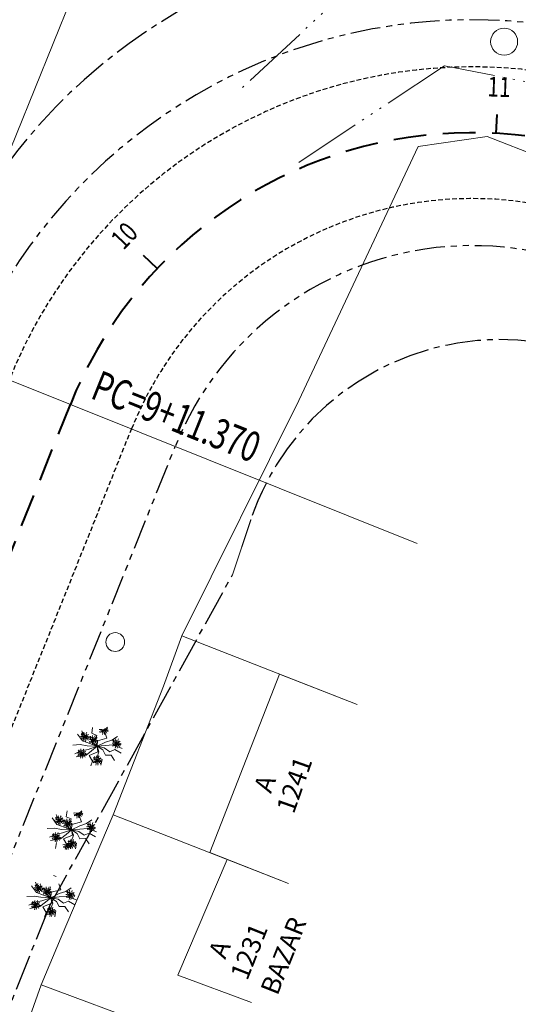
# Model space of a CAD drawing. Units: millimetres. Extents: x 2938 to 3664, y 6621 to 7248.
# Drawn here: x 3269 to 3296, y 7169 to 7221 of the extents above; entities that cross this region are included whole.
import ezdxf
from ezdxf.enums import TextEntityAlignment as Align

# ---------------------------------------------------------------- set-up
doc = ezdxf.new("R2010")
doc.units = ezdxf.units.MM
for name, pattern in [('ACAD_ISO06W100', [36, 24, -3, 0, -3, 0, -3, 0, -3]), ('CENTER2', [28.575, 19.05, -3.175, 3.175, -3.175]), ('DASHED2', [0.375, 0.25, -0.125]), ('LIN0', [0]), ('PHANTOM', [63.5, 31.75, -6.35, 6.35, -6.35, 6.35, -6.35])]:
    doc.linetypes.add(name, pattern=pattern)
for name, color, linetype in [('ALINHAMENTO DE PROJETO', 7, 'PHANTOM'), ('Alinhamento Plano Diretor', 7, 'CENTER2'), ('MEIO FIO PROJ', 7, 'DASHED2')]:
    doc.layers.add(name, color=color, linetype=linetype)
for name, color, linetype, lineweight in [('ARVORE', 7, 'Continuous', 15), ('BORDO', 7, 'ACAD_ISO06W100', 15), ('casa-alvenaria', 7, 'CASAALVENARIA', 15), ('CERCA DE ARAME', 7, 'CERCA_ARAME', 15), ('Eixo PROJ', 7, 'DASHED2', 40), ('muro', 7, 'MURO', 9), ('PORTÃO', 7, 'PORTAO', 15), ('PVCRT', 7, 'Continuous', 20), ('Texto Casas', 7, 'Continuous', 18), ('TG', 7, 'LIN0', 18)]:
    doc.layers.add(name, color=color, linetype=linetype, lineweight=lineweight)
doc.styles.add('ROMANS', font='romans')
doc.styles.get("Standard").update_dxf_attribs({"font": 'ARIAL.TTF'})
doc.linetypes.add('CASAALVENARIA', pattern='A,0.5,-0.2,["CA",Standard,S=0.1,R=0,X=-0.05,Y=-0.05],-0.25', length=0.95)
doc.linetypes.add('CERCA_ARAME', pattern='A,0.5,0,["X",Standard,S=0.1,R=0,X=-0.1,Y=-0.05],-0.00125', length=0.50125)
doc.linetypes.add('MURO', pattern='A,0.5,-0.2,["M",Standard,S=0.1,R=0,X=-0.1,Y=-0.05],-0.25', length=0.95)
doc.linetypes.add('PORTAO', pattern='A,0.5,-0.2,["P",Standard,S=0.1,R=0,X=-0.1,Y=-0.05],-0.25', length=0.95)

msp = doc.modelspace()

# ---------------------------------------------------------------- linework, layer by layer
at = {"layer": 'ALINHAMENTO DE PROJETO', "ltscale": 0.05, "flags": 128}
msp.add_lwpolyline([(3222.04, 7060.737), (3277.363, 7198.765)], dxfattribs=at)
at = {"layer": 'ALINHAMENTO DE PROJETO', "ltscale": 0.05}
for radius in [29, 17]:
    msp.add_arc((3293.142, 7192.441), radius, 30.6919, 158.1587, dxfattribs=at)
at = {"layer": 'Alinhamento Plano Diretor', "ltscale": 0.1}
for q in [(3280.406, 7191.953), (3225.864, 7062.219)]:
    msp.add_line((3270.68, 7174.333), q, dxfattribs=at)
for centre, radius, start, end in [((3292.54, 7195.907), 30, 31.0653, 157.6196), ((3294.662, 7190.445), 14, 24.161, 161.538)]:
    msp.add_arc(centre, radius, start, end, dxfattribs=at)
at = {"layer": 'ARVORE'}
for p, q in [((3281.383, 7194.878), (3280.406, 7191.953)), ((3281.376, 7194.857), (3280.406, 7191.953)), ((3272.93, 7183.531), (3272.978, 7183.841)), ((3272.443, 7183.118), (3272.178, 7183.473)), ((3272.544, 7183.362), (3272.402, 7183.655)), ((3272.849, 7183.344), (3272.544, 7183.362)), ((3272.949, 7183.055), (3272.849, 7183.344)), ((3273.192, 7183.413), (3272.93, 7183.531)), ((3273.109, 7183.121), (3273.192, 7183.413)), ((3273.628, 7183.578), (3273.767, 7183.811)), ((3273.738, 7183.261), (3273.628, 7183.578)), ((3274.005, 7183.166), (3274.299, 7183.358)), ((3272.317, 7182.922), (3271.928, 7182.901)), ((3272.687, 7182.86), (3272.317, 7182.922)), ((3272.822, 7182.977), (3272.443, 7183.118)), ((3273.215, 7182.834), (3272.687, 7182.86)), ((3273.215, 7182.834), (3272.733, 7182.671)), ((3273.215, 7182.834), (3272.822, 7182.977)), ((3273.215, 7182.834), (3272.921, 7182.592)), ((3273.215, 7182.834), (3272.949, 7183.055)), ((3273.215, 7182.834), (3273.109, 7183.121)), ((3273.215, 7182.834), (3273.231, 7183.124)), ((3273.215, 7182.834), (3273.658, 7183.05)), ((3273.215, 7182.834), (3273.648, 7182.875)), ((3273.215, 7182.834), (3273.512, 7182.637)), ((3273.215, 7182.834), (3273.26, 7182.545)), ((3273.215, 7182.834), (3273.311, 7182.545)), ((3273.215, 7182.834), (3273.597, 7182.753)), ((3273.231, 7183.124), (3273.738, 7183.261)), ((3273.648, 7182.875), (3274.069, 7182.911)), ((3273.658, 7183.05), (3274.005, 7183.166)), ((3274.069, 7182.911), (3274.549, 7182.722)), ((3272.367, 7182.596), (3272.037, 7182.439)), ((3272.632, 7182.36), (3272.103, 7182.27)), ((3272.733, 7182.671), (3272.367, 7182.596)), ((3272.921, 7182.592), (3272.632, 7182.36)), ((3273.26, 7182.545), (3272.787, 7182.352)), ((3272.787, 7182.352), (3272.962, 7182.051)), ((3273.311, 7182.545), (3273.219, 7182.255)), ((3273.219, 7182.255), (3273.477, 7182.132)), ((3273.512, 7182.637), (3273.655, 7182.358)), ((3273.597, 7182.753), (3273.886, 7182.548)), ((3273.655, 7182.358), (3273.961, 7182.366)), ((3273.886, 7182.548), (3274.157, 7182.655)), ((3273.961, 7182.366), (3274.146, 7182.086)), ((3274.157, 7182.655), (3274.486, 7182.462)), ((3272.962, 7182.051), (3272.873, 7181.804)), ((3273.477, 7182.132), (3273.418, 7181.822)), ((3271.185, 7178.92), (3271.043, 7179.214)), ((3271.571, 7179.089), (3271.619, 7179.4)), ((3272.269, 7179.136), (3272.409, 7179.37)), ((3272.379, 7178.819), (3272.269, 7179.136)), ((3271.084, 7178.677), (3270.819, 7179.032)), ((3271.463, 7178.535), (3271.084, 7178.677)), ((3271.49, 7178.902), (3271.185, 7178.92)), ((3271.591, 7178.613), (3271.49, 7178.902)), ((3271.833, 7178.971), (3271.571, 7179.089)), ((3271.857, 7178.392), (3271.591, 7178.613)), ((3271.75, 7178.679), (3271.833, 7178.971)), ((3271.857, 7178.392), (3271.75, 7178.679)), ((3271.857, 7178.392), (3271.872, 7178.683)), ((3271.857, 7178.392), (3272.3, 7178.608)), ((3271.872, 7178.683), (3272.379, 7178.819)), ((3272.3, 7178.608), (3272.646, 7178.725)), ((3272.646, 7178.725), (3272.941, 7178.917)), ((3270.959, 7178.481), (3270.57, 7178.459)), ((3271.009, 7178.154), (3270.679, 7177.998)), ((3271.329, 7178.418), (3270.959, 7178.481)), ((3271.374, 7178.229), (3271.009, 7178.154)), ((3271.563, 7178.15), (3271.274, 7177.918)), ((3271.857, 7178.392), (3271.329, 7178.418)), ((3271.857, 7178.392), (3271.374, 7178.229)), ((3271.901, 7178.104), (3271.429, 7177.91)), ((3271.857, 7178.392), (3271.463, 7178.535)), ((3271.857, 7178.392), (3271.563, 7178.15)), ((3271.857, 7178.392), (3272.29, 7178.434)), ((3271.857, 7178.392), (3272.154, 7178.195)), ((3271.857, 7178.392), (3271.901, 7178.104)), ((3271.857, 7178.392), (3271.953, 7178.104)), ((3271.857, 7178.392), (3272.238, 7178.311)), ((3271.953, 7178.104), (3271.86, 7177.813)), ((3272.154, 7178.195), (3272.297, 7177.917)), ((3272.238, 7178.311), (3272.528, 7178.106)), ((3272.29, 7178.434), (3272.711, 7178.47)), ((3272.528, 7178.106), (3272.799, 7178.213)), ((3272.711, 7178.47), (3273.191, 7178.28)), ((3272.799, 7178.213), (3273.127, 7178.021)), ((3271.274, 7177.918), (3270.745, 7177.828)), ((3271.004, 7177.406), (3271.053, 7177.717)), ((3271.429, 7177.91), (3271.603, 7177.609)), ((3271.603, 7177.609), (3271.514, 7177.362)), ((3271.703, 7177.453), (3271.842, 7177.687)), ((3271.86, 7177.813), (3272.118, 7177.69)), ((3272.118, 7177.69), (3272.06, 7177.381)), ((3272.297, 7177.917), (3272.602, 7177.925)), ((3272.602, 7177.925), (3272.787, 7177.644)), ((3271.032, 7175.917), (3270.901, 7175.976)), ((3270.089, 7175.314), (3269.947, 7175.608)), ((3271.283, 7175.213), (3271.173, 7175.53)), ((3269.988, 7175.071), (3269.723, 7175.426)), ((3270.367, 7174.929), (3269.988, 7175.071)), ((3270.394, 7175.296), (3270.089, 7175.314)), ((3270.76, 7174.786), (3270.367, 7174.929)), ((3270.494, 7175.007), (3270.394, 7175.296)), ((3270.76, 7174.786), (3270.494, 7175.007)), ((3270.654, 7175.073), (3270.737, 7175.365)), ((3270.76, 7174.786), (3270.654, 7175.073)), ((3270.76, 7174.786), (3270.776, 7175.077)), ((3270.76, 7174.786), (3271.204, 7175.002)), ((3270.776, 7175.077), (3271.283, 7175.213)), ((3271.204, 7175.002), (3271.55, 7175.119)), ((3271.55, 7175.119), (3271.844, 7175.311)), ((3269.863, 7174.875), (3269.473, 7174.853)), ((3269.912, 7174.548), (3269.582, 7174.392)), ((3270.232, 7174.812), (3269.863, 7174.875)), ((3270.278, 7174.623), (3269.912, 7174.548)), ((3270.466, 7174.544), (3270.177, 7174.312)), ((3270.76, 7174.786), (3270.232, 7174.812)), ((3270.76, 7174.786), (3270.278, 7174.623)), ((3270.805, 7174.498), (3270.333, 7174.304)), ((3270.76, 7174.786), (3270.466, 7174.544)), ((3270.76, 7174.786), (3271.194, 7174.828)), ((3270.76, 7174.786), (3271.058, 7174.589)), ((3270.76, 7174.786), (3270.805, 7174.498)), ((3270.76, 7174.786), (3270.857, 7174.498)), ((3270.76, 7174.786), (3271.142, 7174.705)), ((3270.857, 7174.498), (3270.764, 7174.207)), ((3271.058, 7174.589), (3271.2, 7174.311)), ((3271.142, 7174.705), (3271.432, 7174.5)), ((3271.194, 7174.828), (3271.614, 7174.864)), ((3271.432, 7174.5), (3271.703, 7174.607)), ((3271.614, 7174.864), (3272.094, 7174.674)), ((3271.703, 7174.607), (3272.031, 7174.415)), ((3270.177, 7174.312), (3269.648, 7174.222)), ((3270.333, 7174.304), (3270.507, 7174.003)), ((3270.507, 7174.003), (3270.418, 7173.756)), ((3270.764, 7174.207), (3271.022, 7174.084)), ((3271.022, 7174.084), (3270.963, 7173.775)), ((3271.2, 7174.311), (3271.506, 7174.319)), ((3271.506, 7174.319), (3271.691, 7174.038))]:
    msp.add_line(p, q, dxfattribs=at)
for points, elevation in [([(3273.563, 7183.713), (3273.645, 7183.766), (3273.708, 7183.795), (3273.762, 7183.842)], 3.156), ([(3272.561, 7183.34), (3272.464, 7183.346), (3272.396, 7183.361), (3272.324, 7183.356)], 3.165), ([(3272.561, 7183.34), (3272.472, 7183.3), (3272.405, 7183.281), (3272.344, 7183.243)], 3.165), ([(3272.561, 7183.34), (3272.507, 7183.28), (3272.454, 7183.224), (3272.357, 7183.202)], 3.165), ([(3272.561, 7183.34), (3272.489, 7183.375), (3272.419, 7183.409), (3272.37, 7183.496)], 3.165), ([(3272.561, 7183.34), (3272.512, 7183.394), (3272.494, 7183.465), (3272.438, 7183.469), (3272.411, 7183.541)], 3.165), ([(3272.561, 7183.34), (3272.569, 7183.269), (3272.482, 7183.222), (3272.514, 7183.148), (3272.498, 7183.088)], 3.165), ([(3272.561, 7183.34), (3272.541, 7183.41), (3272.556, 7183.481), (3272.508, 7183.51), (3272.517, 7183.586)], 3.165), ([(3272.561, 7183.34), (3272.564, 7183.411), (3272.657, 7183.444), (3272.637, 7183.522), (3272.662, 7183.579)], 3.165), ([(3272.561, 7183.34), (3272.642, 7183.393), (3272.706, 7183.421), (3272.76, 7183.468)], 3.165), ([(3272.561, 7183.34), (3272.64, 7183.35), (3272.718, 7183.359), (3272.806, 7183.312)], 3.165), ([(3272.561, 7183.34), (3272.615, 7183.291), (3272.642, 7183.223), (3272.698, 7183.225), (3272.732, 7183.157)], 3.165), ([(3272.561, 7183.34), (3272.578, 7183.269), (3272.561, 7183.198), (3272.609, 7183.168), (3272.598, 7183.092)], 3.165), ([(3272.561, 7183.34), (3272.631, 7183.32), (3272.684, 7183.27), (3272.734, 7183.296), (3272.794, 7183.249)], 3.165), ([(3273.013, 7183.166), (3272.941, 7183.201), (3272.872, 7183.235), (3272.823, 7183.322)], 3.206), ([(3273.013, 7183.166), (3272.965, 7183.22), (3272.946, 7183.29), (3272.89, 7183.295), (3272.864, 7183.367)], 3.206), ([(3273.013, 7183.166), (3272.994, 7183.236), (3273.009, 7183.307), (3272.961, 7183.336), (3272.97, 7183.412)], 3.206), ([(3273.013, 7183.166), (3273.016, 7183.237), (3273.109, 7183.27), (3273.089, 7183.348), (3273.115, 7183.405)], 3.206), ([(3273.563, 7183.713), (3273.466, 7183.72), (3273.398, 7183.735), (3273.327, 7183.73)], 3.156), ([(3273.563, 7183.713), (3273.475, 7183.673), (3273.408, 7183.655), (3273.347, 7183.617)], 3.156), ([(3273.563, 7183.713), (3273.509, 7183.654), (3273.456, 7183.597), (3273.359, 7183.575)], 3.156), ([(3273.563, 7183.713), (3273.572, 7183.643), (3273.485, 7183.595), (3273.517, 7183.522), (3273.5, 7183.461)], 3.156), ([(3273.563, 7183.713), (3273.643, 7183.723), (3273.72, 7183.732), (3273.808, 7183.686)], 3.156), ([(3273.563, 7183.713), (3273.618, 7183.665), (3273.644, 7183.597), (3273.7, 7183.599), (3273.734, 7183.53)], 3.156), ([(3273.563, 7183.713), (3273.581, 7183.643), (3273.564, 7183.572), (3273.611, 7183.541), (3273.601, 7183.466)], 3.156), ([(3273.563, 7183.713), (3273.633, 7183.693), (3273.687, 7183.643), (3273.736, 7183.669), (3273.797, 7183.622)], 3.156), ([(3273.013, 7183.166), (3272.917, 7183.172), (3272.849, 7183.187), (3272.777, 7183.182)], 3.206), ([(3273.013, 7183.166), (3272.925, 7183.126), (3272.858, 7183.107), (3272.797, 7183.069)], 3.206), ([(3273.013, 7183.166), (3272.959, 7183.106), (3272.906, 7183.05), (3272.809, 7183.028)], 3.206), ([(3273.013, 7183.166), (3273.022, 7183.095), (3272.935, 7183.048), (3272.967, 7182.974), (3272.951, 7182.914)], 3.206), ([(3273.013, 7183.166), (3273.095, 7183.219), (3273.158, 7183.247), (3273.213, 7183.294)], 3.206), ([(3273.013, 7183.166), (3273.093, 7183.176), (3273.17, 7183.185), (3273.258, 7183.138)], 3.206), ([(3273.013, 7183.166), (3273.068, 7183.117), (3273.094, 7183.049), (3273.15, 7183.051), (3273.184, 7182.983)], 3.206), ([(3273.013, 7183.166), (3273.031, 7183.095), (3273.014, 7183.024), (3273.062, 7182.994), (3273.051, 7182.918)], 3.206), ([(3273.013, 7183.166), (3273.084, 7183.146), (3273.137, 7183.096), (3273.186, 7183.122), (3273.247, 7183.075)], 3.206), ([(3274.245, 7182.984), (3274.148, 7182.99), (3274.081, 7183.006), (3274.009, 7183.001)], 3.131), ([(3274.245, 7182.984), (3274.157, 7182.944), (3274.09, 7182.926), (3274.029, 7182.888)], 3.131), ([(3274.245, 7182.984), (3274.191, 7182.925), (3274.138, 7182.868), (3274.041, 7182.846)], 3.131), ([(3274.245, 7182.984), (3274.173, 7183.019), (3274.104, 7183.054), (3274.055, 7183.141)], 3.131), ([(3274.245, 7182.984), (3274.197, 7183.038), (3274.178, 7183.109), (3274.122, 7183.113), (3274.096, 7183.185)], 3.131), ([(3274.245, 7182.984), (3274.254, 7182.913), (3274.167, 7182.866), (3274.199, 7182.792), (3274.183, 7182.732)], 3.131), ([(3274.245, 7182.984), (3274.226, 7183.054), (3274.241, 7183.126), (3274.193, 7183.155), (3274.202, 7183.231)], 3.131), ([(3274.245, 7182.984), (3274.248, 7183.055), (3274.341, 7183.089), (3274.321, 7183.166), (3274.347, 7183.223)], 3.131), ([(3274.245, 7182.984), (3274.327, 7183.037), (3274.39, 7183.066), (3274.444, 7183.113)], 3.131), ([(3274.245, 7182.984), (3274.325, 7182.994), (3274.402, 7183.003), (3274.49, 7182.957)], 3.131), ([(3274.245, 7182.984), (3274.3, 7182.936), (3274.326, 7182.868), (3274.382, 7182.87), (3274.416, 7182.801)], 3.131), ([(3274.245, 7182.984), (3274.263, 7182.913), (3274.246, 7182.842), (3274.293, 7182.812), (3274.283, 7182.736)], 3.131), ([(3274.245, 7182.984), (3274.316, 7182.964), (3274.369, 7182.914), (3274.418, 7182.94), (3274.479, 7182.893)], 3.131), ([(3272.402, 7182.447), (3272.305, 7182.454), (3272.237, 7182.469), (3272.165, 7182.464)], 3.061), ([(3272.402, 7182.447), (3272.313, 7182.407), (3272.246, 7182.389), (3272.185, 7182.351)], 3.061), ([(3272.402, 7182.447), (3272.348, 7182.388), (3272.295, 7182.331), (3272.197, 7182.309)], 3.061), ([(3272.402, 7182.447), (3272.329, 7182.482), (3272.26, 7182.517), (3272.211, 7182.604)], 3.061), ([(3272.402, 7182.447), (3272.353, 7182.501), (3272.334, 7182.572), (3272.278, 7182.577), (3272.252, 7182.648)], 3.061), ([(3272.402, 7182.447), (3272.41, 7182.377), (3272.323, 7182.329), (3272.355, 7182.256), (3272.339, 7182.195)], 3.061), ([(3272.402, 7182.447), (3272.382, 7182.518), (3272.397, 7182.589), (3272.349, 7182.618), (3272.358, 7182.694)], 3.061), ([(3272.402, 7182.447), (3272.404, 7182.518), (3272.498, 7182.552), (3272.477, 7182.629), (3272.503, 7182.687)], 3.061), ([(3272.402, 7182.447), (3272.483, 7182.5), (3272.547, 7182.529), (3272.601, 7182.576)], 3.061), ([(3272.402, 7182.447), (3272.481, 7182.458), (3272.558, 7182.466), (3272.647, 7182.42)], 3.061), ([(3272.402, 7182.447), (3272.456, 7182.399), (3272.482, 7182.331), (3272.539, 7182.333), (3272.573, 7182.264)], 3.061), ([(3272.402, 7182.447), (3272.419, 7182.377), (3272.402, 7182.306), (3272.45, 7182.275), (3272.439, 7182.2)], 3.061), ([(3272.402, 7182.447), (3272.472, 7182.428), (3272.525, 7182.377), (3272.575, 7182.403), (3272.635, 7182.356)], 3.061), ([(3273.219, 7182.084), (3273.17, 7182.138), (3273.151, 7182.209), (3273.095, 7182.213), (3273.069, 7182.285)], 3.017), ([(3273.219, 7182.084), (3273.199, 7182.155), (3273.214, 7182.226), (3273.166, 7182.255), (3273.175, 7182.331)], 3.017), ([(3273.219, 7182.084), (3273.221, 7182.155), (3273.315, 7182.189), (3273.294, 7182.266), (3273.32, 7182.324)], 3.017), ([(3273.219, 7182.084), (3273.122, 7182.091), (3273.054, 7182.106), (3272.982, 7182.101)], 3.017), ([(3273.219, 7182.084), (3273.13, 7182.044), (3273.063, 7182.026), (3273.002, 7181.988)], 3.017), ([(3273.219, 7182.084), (3273.165, 7182.025), (3273.111, 7181.968), (3273.014, 7181.946)], 3.017), ([(3273.219, 7182.084), (3273.146, 7182.119), (3273.077, 7182.154), (3273.028, 7182.241)], 3.017), ([(3273.219, 7182.084), (3273.227, 7182.014), (3273.14, 7181.966), (3273.172, 7181.893), (3273.156, 7181.832)], 3.017), ([(3273.219, 7182.084), (3273.3, 7182.137), (3273.364, 7182.166), (3273.418, 7182.213)], 3.017), ([(3273.219, 7182.084), (3273.298, 7182.094), (3273.375, 7182.103), (3273.464, 7182.057)], 3.017), ([(3273.219, 7182.084), (3273.273, 7182.036), (3273.299, 7181.968), (3273.355, 7181.97), (3273.389, 7181.901)], 3.017), ([(3273.219, 7182.084), (3273.236, 7182.014), (3273.219, 7181.943), (3273.267, 7181.912), (3273.256, 7181.837)], 3.017), ([(3273.219, 7182.084), (3273.289, 7182.064), (3273.342, 7182.014), (3273.392, 7182.04), (3273.452, 7181.993)], 3.017), ([(3271.202, 7178.898), (3271.183, 7178.968), (3271.198, 7179.04), (3271.15, 7179.069), (3271.159, 7179.145)], 3.165), ([(3271.202, 7178.898), (3271.205, 7178.969), (3271.298, 7179.002), (3271.278, 7179.08), (3271.304, 7179.137)], 3.165), ([(3272.205, 7179.272), (3272.108, 7179.278), (3272.04, 7179.293), (3271.969, 7179.288)], 3.156), ([(3272.205, 7179.272), (3272.116, 7179.232), (3272.049, 7179.213), (3271.989, 7179.175)], 3.156), ([(3272.205, 7179.272), (3272.151, 7179.212), (3272.098, 7179.155), (3272.001, 7179.133)], 3.156), ([(3272.205, 7179.272), (3272.213, 7179.201), (3272.126, 7179.153), (3272.158, 7179.08), (3272.142, 7179.019)], 3.156), ([(3272.205, 7179.272), (3272.286, 7179.324), (3272.35, 7179.353), (3272.404, 7179.4)], 3.156), ([(3272.205, 7179.272), (3272.284, 7179.282), (3272.362, 7179.29), (3272.45, 7179.244)], 3.156), ([(3272.205, 7179.272), (3272.259, 7179.223), (3272.286, 7179.155), (3272.342, 7179.157), (3272.376, 7179.088)], 3.156), ([(3272.205, 7179.272), (3272.223, 7179.201), (3272.206, 7179.13), (3272.253, 7179.1), (3272.242, 7179.024)], 3.156), ([(3272.205, 7179.272), (3272.275, 7179.252), (3272.328, 7179.202), (3272.378, 7179.228), (3272.438, 7179.181)], 3.156), ([(3271.202, 7178.898), (3271.105, 7178.904), (3271.037, 7178.92), (3270.966, 7178.914)], 3.165), ([(3271.202, 7178.898), (3271.114, 7178.858), (3271.047, 7178.84), (3270.986, 7178.801)], 3.165), ([(3271.202, 7178.898), (3271.148, 7178.839), (3271.095, 7178.782), (3270.998, 7178.76)], 3.165), ([(3271.202, 7178.898), (3271.13, 7178.933), (3271.061, 7178.968), (3271.012, 7179.055)], 3.165), ([(3271.202, 7178.898), (3271.153, 7178.952), (3271.135, 7179.023), (3271.079, 7179.027), (3271.053, 7179.099)], 3.165), ([(3271.202, 7178.898), (3271.211, 7178.827), (3271.124, 7178.78), (3271.156, 7178.706), (3271.139, 7178.646)], 3.165), ([(3271.202, 7178.898), (3271.284, 7178.951), (3271.347, 7178.979), (3271.401, 7179.026)], 3.165), ([(3271.202, 7178.898), (3271.282, 7178.908), (3271.359, 7178.917), (3271.447, 7178.871)], 3.165), ([(3271.202, 7178.898), (3271.257, 7178.85), (3271.283, 7178.782), (3271.339, 7178.783), (3271.373, 7178.715)], 3.165), ([(3271.202, 7178.898), (3271.22, 7178.827), (3271.203, 7178.756), (3271.25, 7178.726), (3271.24, 7178.65)], 3.165), ([(3271.202, 7178.898), (3271.272, 7178.878), (3271.326, 7178.828), (3271.375, 7178.854), (3271.436, 7178.807)], 3.165), ([(3271.655, 7178.724), (3271.558, 7178.73), (3271.49, 7178.746), (3271.419, 7178.74)], 3.206), ([(3271.655, 7178.724), (3271.566, 7178.684), (3271.499, 7178.666), (3271.439, 7178.627)], 3.206), ([(3271.655, 7178.724), (3271.601, 7178.665), (3271.548, 7178.608), (3271.451, 7178.586)], 3.206), ([(3271.655, 7178.724), (3271.583, 7178.759), (3271.513, 7178.794), (3271.465, 7178.88)], 3.206), ([(3271.655, 7178.724), (3271.606, 7178.778), (3271.588, 7178.849), (3271.532, 7178.853), (3271.506, 7178.925)], 3.206), ([(3271.655, 7178.724), (3271.663, 7178.653), (3271.576, 7178.606), (3271.609, 7178.532), (3271.592, 7178.472)], 3.206), ([(3271.655, 7178.724), (3271.636, 7178.794), (3271.651, 7178.866), (3271.603, 7178.895), (3271.611, 7178.971)], 3.206), ([(3271.655, 7178.724), (3271.658, 7178.795), (3271.751, 7178.828), (3271.731, 7178.906), (3271.756, 7178.963)], 3.206), ([(3271.655, 7178.724), (3271.736, 7178.777), (3271.8, 7178.805), (3271.854, 7178.852)], 3.206), ([(3271.655, 7178.724), (3271.735, 7178.734), (3271.812, 7178.743), (3271.9, 7178.697)], 3.206), ([(3271.655, 7178.724), (3271.71, 7178.676), (3271.736, 7178.607), (3271.792, 7178.609), (3271.826, 7178.541)], 3.206), ([(3271.655, 7178.724), (3271.673, 7178.653), (3271.656, 7178.582), (3271.703, 7178.552), (3271.692, 7178.476)], 3.206), ([(3271.655, 7178.724), (3271.725, 7178.704), (3271.778, 7178.654), (3271.828, 7178.68), (3271.888, 7178.633)], 3.206), ([(3272.887, 7178.542), (3272.815, 7178.577), (3272.745, 7178.612), (3272.696, 7178.699)], 3.131), ([(3272.887, 7178.542), (3272.838, 7178.596), (3272.82, 7178.667), (3272.764, 7178.672), (3272.738, 7178.743)], 3.131), ([(3272.887, 7178.542), (3272.867, 7178.613), (3272.883, 7178.684), (3272.835, 7178.713), (3272.843, 7178.789)], 3.131), ([(3272.887, 7178.542), (3272.89, 7178.614), (3272.983, 7178.647), (3272.963, 7178.724), (3272.988, 7178.782)], 3.131), ([(3272.887, 7178.542), (3272.968, 7178.595), (3273.032, 7178.624), (3273.086, 7178.671)], 3.131), ([(3271.043, 7178.006), (3270.971, 7178.041), (3270.901, 7178.075), (3270.853, 7178.162)], 3.061), ([(3271.043, 7178.006), (3270.994, 7178.06), (3270.976, 7178.13), (3270.92, 7178.135), (3270.894, 7178.207)], 3.061), ([(3271.043, 7178.006), (3271.024, 7178.076), (3271.039, 7178.147), (3270.991, 7178.176), (3271, 7178.252)], 3.061), ([(3271.043, 7178.006), (3271.046, 7178.077), (3271.139, 7178.11), (3271.119, 7178.188), (3271.145, 7178.245)], 3.061), ([(3271.043, 7178.006), (3271.125, 7178.059), (3271.188, 7178.087), (3271.242, 7178.134)], 3.061), ([(3272.887, 7178.542), (3272.79, 7178.549), (3272.722, 7178.564), (3272.651, 7178.559)], 3.131), ([(3272.887, 7178.542), (3272.798, 7178.502), (3272.731, 7178.484), (3272.671, 7178.446)], 3.131), ([(3272.887, 7178.542), (3272.833, 7178.483), (3272.78, 7178.426), (3272.683, 7178.404)], 3.131), ([(3272.887, 7178.542), (3272.895, 7178.472), (3272.808, 7178.424), (3272.84, 7178.351), (3272.824, 7178.29)], 3.131), ([(3272.887, 7178.542), (3272.967, 7178.553), (3273.044, 7178.561), (3273.132, 7178.515)], 3.131), ([(3272.887, 7178.542), (3272.942, 7178.494), (3272.968, 7178.426), (3273.024, 7178.428), (3273.058, 7178.359)], 3.131), ([(3272.887, 7178.542), (3272.905, 7178.472), (3272.888, 7178.401), (3272.935, 7178.37), (3272.924, 7178.295)], 3.131), ([(3272.887, 7178.542), (3272.957, 7178.523), (3273.01, 7178.472), (3273.06, 7178.498), (3273.12, 7178.451)], 3.131), ([(3271.043, 7178.006), (3270.946, 7178.012), (3270.878, 7178.027), (3270.807, 7178.022)], 3.061), ([(3271.043, 7178.006), (3270.955, 7177.966), (3270.887, 7177.947), (3270.827, 7177.909)], 3.061), ([(3271.043, 7178.006), (3270.989, 7177.946), (3270.936, 7177.889), (3270.839, 7177.868)], 3.061), ([(3271.043, 7178.006), (3271.051, 7177.935), (3270.965, 7177.888), (3270.997, 7177.814), (3270.98, 7177.753)], 3.061), ([(3271.043, 7178.006), (3271.123, 7178.016), (3271.2, 7178.025), (3271.288, 7177.978)], 3.061), ([(3271.043, 7178.006), (3271.098, 7177.957), (3271.124, 7177.889), (3271.18, 7177.891), (3271.214, 7177.823)], 3.061), ([(3271.043, 7178.006), (3271.061, 7177.935), (3271.044, 7177.864), (3271.091, 7177.834), (3271.08, 7177.758)], 3.061), ([(3271.043, 7178.006), (3271.113, 7177.986), (3271.166, 7177.936), (3271.216, 7177.962), (3271.276, 7177.915)], 3.061), ([(3271.638, 7177.589), (3271.541, 7177.595), (3271.473, 7177.61), (3271.402, 7177.605)], 3.156), ([(3271.638, 7177.589), (3271.549, 7177.549), (3271.482, 7177.53), (3271.422, 7177.492)], 3.156), ([(3271.638, 7177.589), (3271.584, 7177.529), (3271.531, 7177.473), (3271.434, 7177.451)], 3.156), ([(3271.638, 7177.589), (3271.646, 7177.518), (3271.56, 7177.471), (3271.592, 7177.397), (3271.575, 7177.337)], 3.156), ([(3271.86, 7177.643), (3271.763, 7177.649), (3271.695, 7177.664), (3271.624, 7177.659)], 3.017), ([(3271.638, 7177.589), (3271.719, 7177.642), (3271.783, 7177.67), (3271.837, 7177.717)], 3.156), ([(3271.638, 7177.589), (3271.718, 7177.599), (3271.795, 7177.608), (3271.883, 7177.561)], 3.156), ([(3271.638, 7177.589), (3271.693, 7177.54), (3271.719, 7177.472), (3271.775, 7177.474), (3271.809, 7177.406)], 3.156), ([(3271.638, 7177.589), (3271.656, 7177.518), (3271.639, 7177.447), (3271.686, 7177.417), (3271.675, 7177.341)], 3.156), ([(3271.638, 7177.589), (3271.708, 7177.569), (3271.761, 7177.519), (3271.811, 7177.545), (3271.871, 7177.498)], 3.156), ([(3271.86, 7177.643), (3271.772, 7177.603), (3271.704, 7177.584), (3271.644, 7177.546)], 3.017), ([(3271.86, 7177.643), (3271.806, 7177.583), (3271.753, 7177.526), (3271.656, 7177.504)], 3.017), ([(3271.86, 7177.643), (3271.788, 7177.677), (3271.718, 7177.712), (3271.67, 7177.799)], 3.017), ([(3271.86, 7177.643), (3271.811, 7177.697), (3271.793, 7177.767), (3271.737, 7177.772), (3271.711, 7177.844)], 3.017), ([(3271.86, 7177.643), (3271.868, 7177.572), (3271.782, 7177.524), (3271.814, 7177.451), (3271.797, 7177.39)], 3.017), ([(3271.86, 7177.643), (3271.841, 7177.713), (3271.856, 7177.784), (3271.808, 7177.813), (3271.817, 7177.889)], 3.017), ([(3271.86, 7177.643), (3271.863, 7177.714), (3271.956, 7177.747), (3271.936, 7177.825), (3271.961, 7177.882)], 3.017), ([(3271.86, 7177.643), (3271.941, 7177.695), (3272.005, 7177.724), (3272.059, 7177.771)], 3.017), ([(3271.86, 7177.643), (3271.94, 7177.653), (3272.017, 7177.661), (3272.105, 7177.615)], 3.017), ([(3271.86, 7177.643), (3271.915, 7177.594), (3271.941, 7177.526), (3271.997, 7177.528), (3272.031, 7177.459)], 3.017), ([(3271.86, 7177.643), (3271.878, 7177.572), (3271.861, 7177.501), (3271.908, 7177.471), (3271.897, 7177.395)], 3.017), ([(3271.86, 7177.643), (3271.93, 7177.623), (3271.983, 7177.573), (3272.033, 7177.599), (3272.093, 7177.552)], 3.017), ([(3270.106, 7175.292), (3270.034, 7175.327), (3269.964, 7175.362), (3269.916, 7175.449)], 3.165), ([(3270.106, 7175.292), (3270.057, 7175.346), (3270.039, 7175.417), (3269.983, 7175.421), (3269.957, 7175.493)], 3.165), ([(3270.106, 7175.292), (3270.086, 7175.362), (3270.102, 7175.434), (3270.054, 7175.463), (3270.062, 7175.539)], 3.165), ([(3270.106, 7175.292), (3270.109, 7175.363), (3270.202, 7175.396), (3270.182, 7175.474), (3270.207, 7175.531)], 3.165), ([(3270.106, 7175.292), (3270.009, 7175.298), (3269.941, 7175.314), (3269.87, 7175.308)], 3.165), ([(3270.106, 7175.292), (3270.017, 7175.252), (3269.95, 7175.234), (3269.89, 7175.195)], 3.165), ([(3270.106, 7175.292), (3270.052, 7175.233), (3269.999, 7175.176), (3269.902, 7175.154)], 3.165), ([(3270.106, 7175.292), (3270.114, 7175.221), (3270.027, 7175.174), (3270.059, 7175.1), (3270.043, 7175.04)], 3.165), ([(3270.106, 7175.292), (3270.187, 7175.345), (3270.251, 7175.373), (3270.305, 7175.42)], 3.165), ([(3270.106, 7175.292), (3270.186, 7175.302), (3270.263, 7175.311), (3270.351, 7175.265)], 3.165), ([(3270.106, 7175.292), (3270.161, 7175.244), (3270.187, 7175.176), (3270.243, 7175.177), (3270.277, 7175.109)], 3.165), ([(3270.106, 7175.292), (3270.124, 7175.221), (3270.107, 7175.15), (3270.154, 7175.12), (3270.143, 7175.044)], 3.165), ([(3270.106, 7175.292), (3270.176, 7175.272), (3270.229, 7175.222), (3270.279, 7175.248), (3270.339, 7175.201)], 3.165), ([(3270.559, 7175.118), (3270.462, 7175.124), (3270.394, 7175.14), (3270.322, 7175.134)], 3.206), ([(3270.559, 7175.118), (3270.47, 7175.078), (3270.403, 7175.06), (3270.342, 7175.021)], 3.206), ([(3270.559, 7175.118), (3270.505, 7175.059), (3270.452, 7175.002), (3270.355, 7174.98)], 3.206), ([(3270.559, 7175.118), (3270.486, 7175.153), (3270.417, 7175.188), (3270.368, 7175.274)], 3.206), ([(3270.559, 7175.118), (3270.51, 7175.172), (3270.491, 7175.243), (3270.435, 7175.247), (3270.409, 7175.319)], 3.206), ([(3270.559, 7175.118), (3270.567, 7175.047), (3270.48, 7175), (3270.512, 7174.926), (3270.496, 7174.866)], 3.206), ([(3270.559, 7175.118), (3270.539, 7175.188), (3270.554, 7175.26), (3270.506, 7175.289), (3270.515, 7175.365)], 3.206), ([(3270.559, 7175.118), (3270.562, 7175.189), (3270.655, 7175.222), (3270.635, 7175.3), (3270.66, 7175.357)], 3.206), ([(3270.559, 7175.118), (3270.64, 7175.171), (3270.704, 7175.199), (3270.758, 7175.246)], 3.206), ([(3270.559, 7175.118), (3270.638, 7175.128), (3270.715, 7175.137), (3270.804, 7175.091)], 3.206), ([(3270.559, 7175.118), (3270.613, 7175.07), (3270.639, 7175.001), (3270.696, 7175.003), (3270.73, 7174.935)], 3.206), ([(3270.559, 7175.118), (3270.576, 7175.047), (3270.559, 7174.976), (3270.607, 7174.946), (3270.596, 7174.87)], 3.206), ([(3270.559, 7175.118), (3270.629, 7175.098), (3270.682, 7175.048), (3270.732, 7175.074), (3270.792, 7175.027)], 3.206), ([(3271.791, 7174.936), (3271.694, 7174.943), (3271.626, 7174.958), (3271.554, 7174.953)], 3.131), ([(3271.791, 7174.936), (3271.702, 7174.896), (3271.635, 7174.878), (3271.574, 7174.84)], 3.131), ([(3271.791, 7174.936), (3271.737, 7174.877), (3271.684, 7174.82), (3271.586, 7174.798)], 3.131), ([(3271.791, 7174.936), (3271.718, 7174.971), (3271.649, 7175.006), (3271.6, 7175.093)], 3.131), ([(3271.791, 7174.936), (3271.742, 7174.99), (3271.723, 7175.061), (3271.667, 7175.066), (3271.641, 7175.137)], 3.131), ([(3271.791, 7174.936), (3271.799, 7174.866), (3271.712, 7174.818), (3271.744, 7174.745), (3271.728, 7174.684)], 3.131), ([(3271.791, 7174.936), (3271.771, 7175.007), (3271.786, 7175.078), (3271.738, 7175.107), (3271.747, 7175.183)], 3.131), ([(3271.791, 7174.936), (3271.793, 7175.008), (3271.887, 7175.041), (3271.866, 7175.118), (3271.892, 7175.176)], 3.131), ([(3271.791, 7174.936), (3271.872, 7174.989), (3271.936, 7175.018), (3271.99, 7175.065)], 3.131), ([(3271.791, 7174.936), (3271.87, 7174.947), (3271.947, 7174.955), (3272.036, 7174.909)], 3.131), ([(3271.791, 7174.936), (3271.845, 7174.888), (3271.871, 7174.82), (3271.928, 7174.822), (3271.962, 7174.753)], 3.131), ([(3271.791, 7174.936), (3271.808, 7174.866), (3271.791, 7174.795), (3271.839, 7174.764), (3271.828, 7174.689)], 3.131), ([(3271.791, 7174.936), (3271.861, 7174.917), (3271.914, 7174.866), (3271.964, 7174.892), (3272.024, 7174.845)], 3.131), ([(3269.947, 7174.4), (3269.85, 7174.406), (3269.782, 7174.421), (3269.711, 7174.416)], 3.061), ([(3269.947, 7174.4), (3269.875, 7174.435), (3269.805, 7174.469), (3269.756, 7174.556)], 3.061), ([(3269.947, 7174.4), (3269.898, 7174.454), (3269.88, 7174.524), (3269.824, 7174.529), (3269.798, 7174.601)], 3.061), ([(3269.947, 7174.4), (3269.927, 7174.47), (3269.943, 7174.541), (3269.894, 7174.57), (3269.903, 7174.646)], 3.061), ([(3269.947, 7174.4), (3269.95, 7174.471), (3270.043, 7174.504), (3270.023, 7174.582), (3270.048, 7174.639)], 3.061), ([(3269.947, 7174.4), (3270.028, 7174.453), (3270.092, 7174.481), (3270.146, 7174.528)], 3.061), ([(3269.947, 7174.4), (3270.026, 7174.41), (3270.104, 7174.419), (3270.192, 7174.372)], 3.061), ([(3269.947, 7174.4), (3269.858, 7174.36), (3269.791, 7174.341), (3269.731, 7174.303)], 3.061), ([(3269.947, 7174.4), (3269.893, 7174.34), (3269.84, 7174.283), (3269.743, 7174.262)], 3.061), ([(3269.947, 7174.4), (3269.955, 7174.329), (3269.868, 7174.281), (3269.9, 7174.208), (3269.884, 7174.147)], 3.061), ([(3269.947, 7174.4), (3270.001, 7174.351), (3270.028, 7174.283), (3270.084, 7174.285), (3270.118, 7174.217)], 3.061), ([(3269.947, 7174.4), (3269.965, 7174.329), (3269.948, 7174.258), (3269.995, 7174.228), (3269.984, 7174.152)], 3.061), ([(3269.947, 7174.4), (3270.017, 7174.38), (3270.07, 7174.33), (3270.12, 7174.356), (3270.18, 7174.309)], 3.061), ([(3270.764, 7174.037), (3270.667, 7174.043), (3270.599, 7174.058), (3270.527, 7174.053)], 3.017), ([(3270.764, 7174.037), (3270.675, 7173.997), (3270.608, 7173.978), (3270.547, 7173.94)], 3.017), ([(3270.764, 7174.037), (3270.71, 7173.977), (3270.657, 7173.92), (3270.56, 7173.898)], 3.017), ([(3270.764, 7174.037), (3270.692, 7174.071), (3270.622, 7174.106), (3270.573, 7174.193)], 3.017), ([(3270.764, 7174.037), (3270.715, 7174.091), (3270.697, 7174.161), (3270.641, 7174.166), (3270.614, 7174.238)], 3.017), ([(3270.764, 7174.037), (3270.772, 7173.966), (3270.685, 7173.918), (3270.717, 7173.845), (3270.701, 7173.784)], 3.017), ([(3270.764, 7174.037), (3270.744, 7174.107), (3270.759, 7174.178), (3270.711, 7174.207), (3270.72, 7174.283)], 3.017), ([(3270.764, 7174.037), (3270.767, 7174.108), (3270.86, 7174.141), (3270.84, 7174.219), (3270.865, 7174.276)], 3.017), ([(3270.764, 7174.037), (3270.845, 7174.089), (3270.909, 7174.118), (3270.963, 7174.165)], 3.017), ([(3270.764, 7174.037), (3270.843, 7174.047), (3270.921, 7174.055), (3271.009, 7174.009)], 3.017), ([(3270.764, 7174.037), (3270.818, 7173.988), (3270.845, 7173.92), (3270.901, 7173.922), (3270.935, 7173.853)], 3.017), ([(3270.764, 7174.037), (3270.781, 7173.966), (3270.764, 7173.895), (3270.812, 7173.865), (3270.801, 7173.789)], 3.017), ([(3270.764, 7174.037), (3270.834, 7174.017), (3270.887, 7173.967), (3270.937, 7173.993), (3270.997, 7173.946)], 3.017)]:
    msp.add_lwpolyline(points, dxfattribs=dict(at, elevation=elevation))
at = {"layer": 'BORDO', "ltscale": 0.15}
for p, q in [((3288.149, 7224.553), (3280.943, 7217.839)), ((3291.677, 7219), (3283.776, 7213.767)), ((3299.917, 7217.39), (3291.677, 7219))]:
    msp.add_line(p, q, dxfattribs=at)
at = {"layer": 'casa-alvenaria', "ltscale": 6}
for points in [[(3287.033, 7185.061), (3282.903, 7186.674), (3279.198, 7177.186), (3283.39, 7175.549)], [(3280.133, 7176.821), (3277.5, 7170.666), (3281.414, 7169.215)]]:
    msp.add_lwpolyline(points, dxfattribs=at)
at = {"layer": 'CERCA DE ARAME', "ltscale": 5}
for p, q in [((3293.939, 7215.248), (3290.264, 7214.701)), ((3299.591, 7213.017), (3293.939, 7215.248)), ((3290.264, 7214.701), (3283.93, 7201.21)), ((3283.93, 7201.21), (3277.718, 7188.698))]:
    msp.add_line(p, q, dxfattribs=at)
at = {"layer": 'Eixo PROJ', "ltscale": 7}
for p, q in [((3294.411, 7215.406), (3294.466, 7216.404)), ((3276.414, 7208.226), (3275.687, 7208.912))]:
    msp.add_line(p, q, dxfattribs=at)
at = {"layer": 'Eixo PROJ', "ltscale": 7, "flags": 128}
msp.add_lwpolyline([(3216.47, 7062.969), (3271.793, 7200.998)], dxfattribs=at)
at = {"layer": 'Eixo PROJ', "ltscale": 7}
msp.add_arc((3293.142, 7192.441), 23, 30.6919, 158.1587, dxfattribs=at)
at = {"layer": 'MEIO FIO PROJ', "flags": 128}
msp.add_lwpolyline([(3219.719, 7061.667), (3275.042, 7199.695)], dxfattribs=at)
at = {"layer": 'MEIO FIO PROJ'}
for radius in [26.5, 19.5]:
    msp.add_arc((3293.142, 7192.441), radius, 30.6919, 158.1587, dxfattribs=at)
at = {"layer": 'muro', "ltscale": 5}
for p, q in [((3266.882, 7210.309), (3273.771, 7227.365)), ((3287.033, 7185.061), (3277.718, 7188.698)), ((3276.747, 7186.03), (3274.075, 7179.186)), ((3271.299, 7172.697), (3274.075, 7179.186)), ((3283.39, 7175.549), (3274.075, 7179.186)), ((3270.241, 7170.157), (3280.372, 7166.402))]:
    msp.add_line(p, q, dxfattribs=at)
at = {"layer": 'PORTÃO'}
for p, q in [((3277.718, 7188.698), (3276.747, 7186.03)), ((3271.299, 7172.697), (3270.241, 7170.157)), ((3270.241, 7170.157), (3269.329, 7167.614))]:
    msp.add_line(p, q, dxfattribs=at)
at = {"layer": 'PVCRT'}
for centre, radius in [((3294.839, 7220.28), 0.718), ((3274.178, 7188.375), 0.5)]:
    msp.add_circle(centre, radius, dxfattribs=at)
at = {"layer": 'TG'}
for q in [(3224.395, 7219.995), (3290.214, 7193.614)]:
    msp.add_line((3271.793, 7200.998), q, dxfattribs=at)

# ---------------------------------------------------------------- texts
at = {"layer": 'Eixo PROJ', "ltscale": 7, "style": 'ROMANS'}
for s, rotation, width, p, p2 in [('11', 357.8865, 0.788531, (3293.942, 7217.374), (3295.164, 7217.329)), ('10', 46.6603, 0.660661, (3274.619, 7209.164), (3275.458, 7210.053))]:
    msp.add_text(s, height=1.05, rotation=rotation, dxfattribs=dict(at, width=width)).set_placement(p, p2, align=Align.FIT)
at = {"layer": 'Texto Casas'}
for s, rotation, p in [('1241', 70.6223, (3283.662, 7179.199)), ('A', 69.7231, (3282.45, 7180.288)), ('BAZAR', 68.3409, (3282.794, 7169.545)), ('1231', 68.3409, (3281.189, 7170.34)), ('A', 67.4417, (3280.02, 7171.477))]:
    msp.add_text(s, height=1, rotation=rotation, dxfattribs=at).set_placement(p)
at = {"layer": 'TG', "style": 'ROMANS', "width": 0.554299}
msp.add_text('PC=9+11.370', height=1.6, rotation=338.1587, dxfattribs=at).set_placement((3272.801, 7201.355), (3281.465, 7197.883), align=Align.FIT)

doc.saveas('drawing.dxf')
